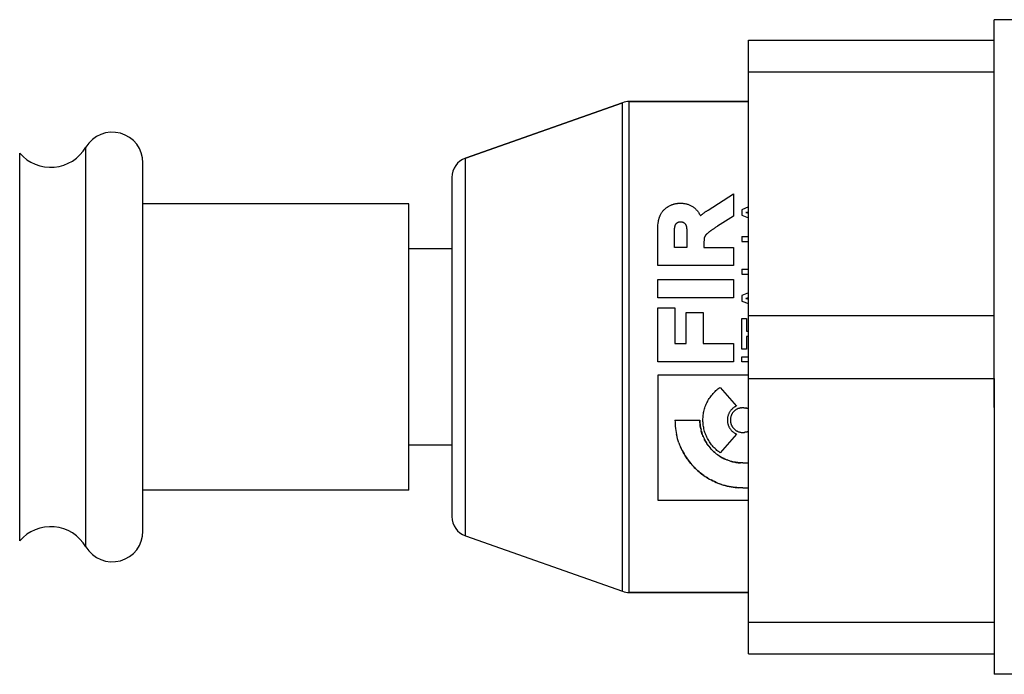
# Model space of a CAD drawing. Units: millimetres. Extents: x -179 to 1373, y -131 to 1095.
# Drawn here: x -152 to -104, y 217 to 249 of the extents above; entities that cross this region are included whole.
import ezdxf

# ---------------------------------------------------------------- set-up
doc = ezdxf.new("R2010")
doc.units = ezdxf.units.MM
doc.header["$LTSCALE"] = 65.395
doc.layers.get('0').update_dxf_attribs({"linetype": 'CONTINUOUS'})

msp = doc.modelspace()

# ---------------------------------------------------------------- linework, layer by layer
for p, q in [((-104.451, 247.53), (-104.451, 248.53)), ((-96.926, 248.53), (-104.451, 248.53)), ((-116.451, 217.53), (-116.451, 247.53)), ((-116.451, 247.53), (-104.451, 247.53)), ((-104.451, 244.567), (-104.451, 247.53)), ((-116.451, 245.983), (-104.451, 245.983)), ((-122.28, 220.53), (-122.28, 244.53)), ((-122.28, 244.53), (-116.451, 244.53)), ((-116.451, 244.53), (-122.28, 244.53)), ((-104.451, 234.077), (-104.451, 244.567)), ((-130.284, 241.766), (-122.613, 244.473)), ((-122.613, 244.473), (-130.284, 241.766)), ((-122.613, 220.587), (-122.613, 244.473)), ((-148.842, 222.766), (-148.842, 242.295)), ((-152.077, 223.054), (-152.077, 242.007)), ((-130.284, 223.295), (-130.284, 241.766)), ((-146.051, 223.53), (-146.051, 241.53)), ((-130.951, 240.823), (-130.951, 224.238)), ((-118.429, 239.225), (-117.191, 240.019)), ((-117.191, 240.019), (-117.191, 238.928)), ((-133.051, 239.53), (-146.051, 239.53)), ((-133.051, 225.53), (-133.051, 239.53)), ((-116.451, 239.376), (-116.782, 239.241)), ((-116.782, 239.241), (-116.782, 238.972)), ((-117.191, 238.928), (-117.972, 238.431)), ((-116.782, 238.972), (-116.452, 238.845)), ((-116.47, 239.135), (-116.451, 239.142)), ((-116.451, 239.07), (-116.466, 239.074)), ((-118.266, 238.234), (-118.294, 238.214)), ((-118.237, 238.254), (-118.266, 238.234)), ((-118.157, 238.309), (-118.19, 238.286)), ((-118.123, 238.332), (-118.157, 238.309)), ((-118.087, 238.356), (-118.123, 238.332)), ((-118.05, 238.38), (-118.087, 238.356)), ((-120.893, 236.507), (-120.893, 238.175)), ((-120.073, 237.399), (-120.073, 238.193)), ((-119.464, 238.109), (-119.464, 237.399)), ((-116.782, 237.935), (-116.782, 237.685)), ((-116.782, 237.935), (-116.451, 237.935)), ((-130.951, 237.33), (-133.051, 237.33)), ((-119.464, 237.399), (-120.073, 237.399)), ((-118.63, 237.69), (-118.63, 237.399)), ((-118.63, 237.399), (-117.191, 237.399)), ((-117.191, 237.399), (-117.191, 236.507)), ((-116.782, 237.685), (-116.451, 237.685)), ((-117.191, 236.507), (-120.893, 236.507)), ((-116.782, 236.337), (-116.782, 236.088)), ((-116.782, 236.337), (-116.451, 236.337)), ((-120.893, 234.932), (-120.893, 235.823)), ((-120.893, 235.823), (-117.191, 235.823)), ((-117.191, 235.823), (-117.191, 234.932)), ((-116.782, 236.088), (-116.451, 236.088)), ((-104.451, 229.567), (-104.451, 235.493)), ((-117.191, 234.932), (-120.893, 234.932)), ((-116.451, 235.182), (-116.782, 235.047)), ((-116.782, 235.047), (-116.782, 234.778)), ((-116.47, 234.941), (-116.451, 234.948)), ((-120.893, 231.802), (-120.893, 234.451)), ((-120.893, 234.451), (-120.049, 234.451)), ((-120.049, 234.451), (-120.049, 232.694)), ((-116.782, 234.778), (-116.452, 234.651)), ((-119.508, 232.694), (-119.508, 234.214)), ((-119.508, 234.214), (-118.663, 234.214)), ((-118.663, 234.214), (-118.663, 232.694)), ((-116.782, 232.43), (-116.782, 233.925)), ((-116.782, 233.925), (-116.559, 233.925)), ((-116.559, 233.925), (-116.559, 233.301)), ((-116.451, 234.077), (-104.451, 234.077)), ((-116.559, 233.301), (-116.451, 233.301)), ((-116.559, 233.051), (-116.559, 232.43)), ((-116.451, 233.051), (-116.559, 233.051)), ((-120.049, 232.694), (-119.508, 232.694)), ((-118.663, 232.694), (-117.191, 232.694)), ((-117.191, 232.694), (-117.191, 231.802)), ((-116.559, 232.43), (-116.782, 232.43)), ((-116.782, 231.802), (-116.782, 232.052)), ((-116.782, 232.052), (-116.451, 232.052)), ((-117.191, 231.802), (-120.893, 231.802)), ((-116.451, 231.802), (-116.782, 231.802)), ((-120.893, 231.154), (-120.893, 225.05)), ((-116.451, 231.154), (-120.893, 231.154)), ((-120.89, 231.154), (-120.89, 225.05)), ((-117.847, 230.557), (-117.041, 229.646)), ((-116.451, 230.983), (-104.451, 230.983)), ((-104.451, 230.983), (-104.451, 220.493)), ((-117.143, 229.408), (-117.126, 229.423)), ((-120.048, 228.959), (-118.833, 228.959)), ((-118.759, 228.409), (-118.777, 228.479)), ((-117.041, 228.272), (-117.843, 227.361)), ((-130.951, 227.73), (-133.051, 227.73)), ((-117.959, 227.257), (-118.015, 227.299)), ((-119.164, 226.706), (-119.222, 226.771)), ((-117.444, 226.986), (-117.502, 227.007)), ((-117.388, 226.967), (-117.445, 226.986)), ((-117.391, 226.968), (-117.331, 226.949)), ((-116.733, 226.863), (-116.794, 226.864)), ((-116.733, 226.863), (-116.451, 226.863)), ((-118.441, 226.119), (-118.515, 226.165)), ((-117.773, 225.813), (-117.863, 225.844)), ((-133.051, 225.53), (-146.051, 225.53)), ((-116.733, 225.647), (-116.451, 225.647)), ((-120.893, 225.05), (-116.451, 225.05)), ((-130.284, 223.295), (-122.613, 220.587)), ((-122.28, 220.53), (-116.451, 220.53)), ((-116.451, 220.53), (-122.28, 220.53)), ((-104.451, 220.493), (-104.451, 217.53)), ((-116.451, 219.077), (-104.451, 219.077)), ((-116.451, 217.53), (-104.451, 217.53)), ((-104.451, 217.53), (-104.451, 216.53)), ((406.549, 216.53), (-104.451, 216.53))]:
    msp.add_line(p, q)
for points in [[(-120.893, 238.175), (-120.893, 238.231), (-120.892, 238.286), (-120.89, 238.342), (-120.888, 238.397), (-120.884, 238.452), (-120.879, 238.507), (-120.873, 238.561), (-120.866, 238.614), (-120.86, 238.65), (-120.854, 238.687), (-120.846, 238.724), (-120.84, 238.752), (-120.833, 238.781), (-120.825, 238.81), (-120.816, 238.841), (-120.809, 238.866), (-120.8, 238.891), (-120.79, 238.917), (-120.779, 238.943), (-120.768, 238.971), (-120.754, 238.998), (-120.74, 239.027), (-120.724, 239.055), (-120.707, 239.084), (-120.688, 239.112), (-120.667, 239.141), (-120.645, 239.169), (-120.622, 239.197), (-120.597, 239.224), (-120.571, 239.251), (-120.544, 239.276), (-120.515, 239.301), (-120.485, 239.325), (-120.454, 239.348), (-120.422, 239.37), (-120.389, 239.392), (-120.354, 239.412), (-120.319, 239.431), (-120.282, 239.449), (-120.245, 239.467), (-120.206, 239.482), (-120.166, 239.497), (-120.126, 239.51), (-120.085, 239.522), (-120.042, 239.533), (-119.999, 239.541), (-119.955, 239.549), (-119.911, 239.554), (-119.866, 239.558), (-119.821, 239.561), (-119.783, 239.561), (-119.746, 239.561), (-119.709, 239.56), (-119.672, 239.557), (-119.635, 239.553), (-119.598, 239.548), (-119.561, 239.542), (-119.525, 239.535), (-119.489, 239.526), (-119.454, 239.517), (-119.419, 239.506), (-119.385, 239.494), (-119.352, 239.481), (-119.319, 239.467), (-119.287, 239.451), (-119.256, 239.435), (-119.226, 239.418), (-119.196, 239.4), (-119.162, 239.377), (-119.128, 239.352), (-119.096, 239.326), (-119.065, 239.299), (-119.035, 239.271), (-119.007, 239.242), (-118.979, 239.212), (-118.953, 239.18)], [(-120.833, 238.781), (-120.825, 238.81), (-120.816, 238.841), (-120.808, 238.865), (-120.799, 238.891), (-120.79, 238.917), (-120.779, 238.943), (-120.767, 238.97), (-120.754, 238.998), (-120.74, 239.026), (-120.724, 239.055), (-120.706, 239.083), (-120.687, 239.112), (-120.667, 239.141), (-120.645, 239.169), (-120.621, 239.197), (-120.597, 239.224), (-120.57, 239.25), (-120.543, 239.276), (-120.514, 239.301), (-120.484, 239.325), (-120.453, 239.348), (-120.421, 239.37), (-120.388, 239.391), (-120.353, 239.411), (-120.318, 239.43), (-120.281, 239.449), (-120.244, 239.466), (-120.212, 239.479), (-120.179, 239.491), (-120.146, 239.503), (-120.112, 239.513), (-120.077, 239.523), (-120.042, 239.531), (-120.006, 239.539), (-119.969, 239.545), (-119.932, 239.55), (-119.895, 239.554), (-119.858, 239.557), (-119.82, 239.559), (-119.783, 239.56), (-119.746, 239.56), (-119.709, 239.558), (-119.671, 239.556), (-119.635, 239.552), (-119.598, 239.547), (-119.561, 239.541), (-119.525, 239.534), (-119.49, 239.525), (-119.454, 239.516), (-119.42, 239.505), (-119.386, 239.493), (-119.352, 239.48), (-119.32, 239.466), (-119.288, 239.451), (-119.256, 239.434), (-119.226, 239.417), (-119.196, 239.399), (-119.162, 239.376), (-119.128, 239.351), (-119.096, 239.326), (-119.065, 239.299), (-119.035, 239.271), (-119.007, 239.241), (-118.979, 239.211), (-118.953, 239.18), (-118.928, 239.148), (-118.904, 239.115), (-118.882, 239.081), (-118.86, 239.046), (-118.84, 239.01), (-118.82, 238.973), (-118.802, 238.935)], [(-118.802, 238.935), (-118.784, 238.952), (-118.766, 238.969), (-118.748, 238.985), (-118.729, 239.002), (-118.709, 239.018), (-118.69, 239.034), (-118.67, 239.051), (-118.65, 239.067), (-118.629, 239.083), (-118.608, 239.099), (-118.587, 239.115), (-118.566, 239.131), (-118.544, 239.147), (-118.521, 239.163), (-118.499, 239.178), (-118.476, 239.194), (-118.453, 239.209), (-118.429, 239.225)], [(-116.584, 239.101), (-116.57, 239.105), (-116.556, 239.109), (-116.541, 239.113), (-116.527, 239.117), (-116.513, 239.122), (-116.499, 239.126), (-116.47, 239.135)], [(-116.466, 239.074), (-116.479, 239.077), (-116.492, 239.08), (-116.505, 239.084), (-116.518, 239.087), (-116.531, 239.09), (-116.545, 239.093), (-116.558, 239.095), (-116.571, 239.098), (-116.584, 239.101)], [(-120.073, 238.193), (-120.073, 238.209), (-120.073, 238.226), (-120.072, 238.242), (-120.072, 238.259), (-120.071, 238.275), (-120.07, 238.292), (-120.068, 238.308), (-120.067, 238.324), (-120.065, 238.337), (-120.063, 238.35), (-120.061, 238.363), (-120.059, 238.376), (-120.057, 238.389), (-120.054, 238.401), (-120.051, 238.414), (-120.048, 238.427), (-120.045, 238.439), (-120.041, 238.452), (-120.039, 238.46), (-120.036, 238.469), (-120.033, 238.478), (-120.03, 238.486), (-120.026, 238.495), (-120.022, 238.503), (-120.018, 238.512), (-120.015, 238.518), (-120.012, 238.524), (-120.008, 238.53), (-120.005, 238.536), (-120.001, 238.542), (-119.997, 238.548), (-119.992, 238.554), (-119.988, 238.56), (-119.983, 238.565)], [(-119.983, 238.565), (-119.978, 238.571), (-119.973, 238.577), (-119.967, 238.582), (-119.961, 238.588), (-119.955, 238.593), (-119.949, 238.598), (-119.944, 238.602), (-119.939, 238.606), (-119.933, 238.61), (-119.928, 238.614), (-119.922, 238.618), (-119.916, 238.622), (-119.91, 238.625), (-119.903, 238.628), (-119.897, 238.632), (-119.891, 238.634), (-119.884, 238.637), (-119.877, 238.64), (-119.871, 238.642), (-119.864, 238.644), (-119.857, 238.646), (-119.85, 238.648), (-119.843, 238.649), (-119.836, 238.651), (-119.829, 238.652), (-119.822, 238.653), (-119.814, 238.654), (-119.806, 238.654), (-119.797, 238.655), (-119.789, 238.655), (-119.78, 238.655), (-119.772, 238.655), (-119.763, 238.655), (-119.756, 238.655), (-119.748, 238.654), (-119.741, 238.653), (-119.734, 238.652), (-119.726, 238.651), (-119.719, 238.65), (-119.711, 238.648), (-119.704, 238.647), (-119.697, 238.645), (-119.689, 238.643), (-119.682, 238.64), (-119.675, 238.638), (-119.668, 238.635), (-119.661, 238.632), (-119.654, 238.629), (-119.647, 238.626), (-119.639, 238.622), (-119.632, 238.618), (-119.626, 238.615), (-119.619, 238.61), (-119.612, 238.606)], [(-119.612, 238.606), (-119.604, 238.601), (-119.596, 238.595), (-119.589, 238.589), (-119.582, 238.583), (-119.575, 238.577), (-119.568, 238.57), (-119.562, 238.563), (-119.556, 238.555), (-119.55, 238.548), (-119.545, 238.54), (-119.539, 238.532), (-119.534, 238.523), (-119.529, 238.515), (-119.525, 238.506), (-119.52, 238.495), (-119.515, 238.484), (-119.511, 238.473), (-119.507, 238.462), (-119.503, 238.45), (-119.499, 238.438), (-119.496, 238.426), (-119.493, 238.414), (-119.49, 238.401), (-119.487, 238.388), (-119.485, 238.375), (-119.483, 238.362), (-119.48, 238.346), (-119.478, 238.33), (-119.475, 238.313), (-119.473, 238.296), (-119.472, 238.279), (-119.47, 238.261), (-119.469, 238.243), (-119.467, 238.225), (-119.466, 238.206), (-119.465, 238.188), (-119.465, 238.168), (-119.464, 238.149), (-119.464, 238.129), (-119.464, 238.109)], [(-118.19, 238.286), (-118.206, 238.276), (-118.237, 238.254)], [(-117.972, 238.431), (-117.992, 238.418), (-118.05, 238.38)], [(-118.621, 237.848), (-118.622, 237.842), (-118.623, 237.836), (-118.623, 237.83), (-118.624, 237.824), (-118.625, 237.818), (-118.625, 237.812), (-118.626, 237.8), (-118.627, 237.788), (-118.628, 237.776), (-118.628, 237.764), (-118.629, 237.752), (-118.629, 237.739), (-118.629, 237.727), (-118.629, 237.715), (-118.63, 237.69)], [(-118.565, 237.973), (-118.568, 237.967), (-118.572, 237.961), (-118.575, 237.956), (-118.579, 237.95), (-118.582, 237.944), (-118.585, 237.939), (-118.588, 237.933), (-118.591, 237.927), (-118.594, 237.922), (-118.597, 237.916), (-118.599, 237.91), (-118.602, 237.905), (-118.604, 237.899), (-118.606, 237.893), (-118.609, 237.888), (-118.611, 237.882), (-118.613, 237.876), (-118.614, 237.871), (-118.616, 237.865), (-118.618, 237.86), (-118.619, 237.854), (-118.621, 237.848)], [(-118.294, 238.214), (-118.308, 238.204), (-118.321, 238.195), (-118.334, 238.185), (-118.346, 238.176), (-118.358, 238.167), (-118.374, 238.155), (-118.389, 238.143), (-118.405, 238.131), (-118.419, 238.119), (-118.434, 238.107), (-118.448, 238.095), (-118.462, 238.083), (-118.476, 238.07), (-118.49, 238.057), (-118.5, 238.048), (-118.51, 238.038), (-118.52, 238.027), (-118.53, 238.017), (-118.538, 238.009), (-118.545, 238), (-118.552, 237.991), (-118.559, 237.982), (-118.565, 237.973)], [(-116.584, 234.907), (-116.57, 234.911), (-116.556, 234.915), (-116.541, 234.919), (-116.527, 234.923), (-116.513, 234.928), (-116.499, 234.932), (-116.47, 234.941)], [(-116.584, 234.907), (-116.571, 234.904), (-116.557, 234.901), (-116.544, 234.898), (-116.531, 234.895), (-116.518, 234.893), (-116.504, 234.889), (-116.491, 234.886), (-116.478, 234.883), (-116.464, 234.88), (-116.451, 234.876)], [(-117.843, 227.361), (-117.895, 227.399), (-117.946, 227.438), (-117.995, 227.478), (-118.042, 227.52), (-118.088, 227.563), (-118.133, 227.608), (-118.176, 227.654), (-118.217, 227.701), (-118.257, 227.749), (-118.296, 227.799), (-118.332, 227.85), (-118.367, 227.902), (-118.4, 227.954), (-118.432, 228.008), (-118.461, 228.063), (-118.489, 228.118), (-118.515, 228.175), (-118.539, 228.232), (-118.562, 228.29), (-118.582, 228.348), (-118.601, 228.407), (-118.617, 228.467), (-118.632, 228.527), (-118.645, 228.587), (-118.655, 228.648), (-118.664, 228.709), (-118.671, 228.771), (-118.676, 228.832), (-118.679, 228.894), (-118.68, 228.955), (-118.68, 229.017), (-118.677, 229.078), (-118.672, 229.14), (-118.666, 229.201), (-118.657, 229.262), (-118.647, 229.323), (-118.634, 229.383), (-118.62, 229.443), (-118.604, 229.503), (-118.585, 229.562), (-118.565, 229.621), (-118.543, 229.679), (-118.519, 229.737), (-118.493, 229.794), (-118.466, 229.85), (-118.436, 229.905), (-118.404, 229.96), (-118.371, 230.013), (-118.336, 230.066), (-118.299, 230.117), (-118.261, 230.167), (-118.221, 230.216), (-118.179, 230.264), (-118.136, 230.31), (-118.091, 230.355), (-118.045, 230.399), (-117.997, 230.441), (-117.949, 230.481), (-117.898, 230.52), (-117.847, 230.557)], [(-117.041, 229.646), (-117.064, 229.636), (-117.086, 229.625), (-117.107, 229.613), (-117.128, 229.6), (-117.148, 229.587), (-117.168, 229.574), (-117.192, 229.556), (-117.215, 229.538), (-117.237, 229.519), (-117.258, 229.499), (-117.278, 229.478), (-117.298, 229.457), (-117.317, 229.435), (-117.335, 229.412), (-117.352, 229.389), (-117.368, 229.365), (-117.383, 229.34), (-117.397, 229.315), (-117.41, 229.289), (-117.422, 229.263), (-117.433, 229.237), (-117.443, 229.21), (-117.452, 229.183), (-117.46, 229.155), (-117.467, 229.128), (-117.473, 229.1), (-117.478, 229.072), (-117.481, 229.043), (-117.484, 229.015), (-117.486, 228.987), (-117.486, 228.958), (-117.485, 228.93), (-117.484, 228.901), (-117.481, 228.873), (-117.477, 228.845), (-117.473, 228.817), (-117.467, 228.789), (-117.46, 228.761), (-117.452, 228.734), (-117.443, 228.707), (-117.433, 228.68), (-117.421, 228.654), (-117.409, 228.628), (-117.396, 228.602), (-117.382, 228.578), (-117.367, 228.553), (-117.351, 228.529), (-117.334, 228.506), (-117.317, 228.483), (-117.298, 228.461), (-117.278, 228.44), (-117.258, 228.419), (-117.237, 228.4), (-117.215, 228.381), (-117.192, 228.362), (-117.169, 228.345), (-117.149, 228.331), (-117.128, 228.318), (-117.107, 228.306), (-117.086, 228.294), (-117.064, 228.283), (-117.041, 228.272)], [(-116.844, 229.556), (-116.822, 229.56), (-116.8, 229.563), (-116.778, 229.565), (-116.756, 229.566), (-116.733, 229.566)], [(-116.733, 229.566), (-116.722, 229.566), (-116.71, 229.566), (-116.699, 229.565), (-116.688, 229.565), (-116.677, 229.564), (-116.666, 229.563), (-116.655, 229.561), (-116.644, 229.56), (-116.633, 229.558), (-116.622, 229.556), (-116.611, 229.554), (-116.6, 229.552), (-116.589, 229.549), (-116.579, 229.546), (-116.568, 229.543)], [(-117.143, 229.408), (-117.159, 229.392), (-117.175, 229.376), (-117.19, 229.359), (-117.205, 229.341), (-117.219, 229.323), (-117.232, 229.305), (-117.245, 229.286), (-117.257, 229.266), (-117.268, 229.246), (-117.279, 229.226), (-117.288, 229.205), (-117.297, 229.184), (-117.306, 229.162), (-117.313, 229.14), (-117.319, 229.118), (-117.325, 229.096), (-117.33, 229.073), (-117.334, 229.05), (-117.337, 229.027), (-117.339, 229.004), (-117.34, 228.981), (-117.341, 228.958), (-117.34, 228.934), (-117.339, 228.911), (-117.336, 228.888), (-117.333, 228.865), (-117.329, 228.842), (-117.324, 228.819), (-117.319, 228.797), (-117.312, 228.774), (-117.304, 228.752), (-117.296, 228.731), (-117.287, 228.71), (-117.277, 228.689), (-117.267, 228.668), (-117.255, 228.648), (-117.243, 228.629), (-117.23, 228.61), (-117.217, 228.591), (-117.202, 228.573), (-117.188, 228.556), (-117.172, 228.539), (-117.156, 228.523), (-117.14, 228.508), (-117.123, 228.493), (-117.105, 228.479), (-117.087, 228.465), (-117.069, 228.452), (-117.05, 228.44), (-117.03, 228.429), (-117.01, 228.418), (-116.99, 228.409), (-116.97, 228.399), (-116.949, 228.391), (-116.928, 228.384), (-116.907, 228.377), (-116.885, 228.371), (-116.864, 228.366), (-116.842, 228.361), (-116.821, 228.358), (-116.799, 228.355), (-116.777, 228.353), (-116.755, 228.352), (-116.733, 228.351)], [(-116.951, 229.526), (-116.972, 229.517), (-116.993, 229.508), (-117.013, 229.498), (-117.033, 229.487), (-117.053, 229.476), (-117.072, 229.463), (-117.09, 229.45), (-117.108, 229.437), (-117.126, 229.423)], [(-116.951, 229.526), (-116.93, 229.533), (-116.909, 229.54), (-116.887, 229.546)], [(-116.844, 229.556), (-116.866, 229.552), (-116.887, 229.546)], [(-116.451, 229.497), (-116.462, 229.502), (-116.472, 229.507), (-116.482, 229.512), (-116.493, 229.517), (-116.503, 229.521), (-116.514, 229.525), (-116.525, 229.529), (-116.535, 229.533), (-116.546, 229.537), (-116.557, 229.54), (-116.568, 229.543)], [(-120.048, 228.959), (-120.047, 228.857), (-120.042, 228.755), (-120.034, 228.654), (-120.023, 228.553), (-120.009, 228.452), (-119.992, 228.35), (-119.971, 228.249)], [(-118.833, 228.959), (-118.832, 228.889), (-118.828, 228.82), (-118.822, 228.75), (-118.814, 228.681), (-118.804, 228.613), (-118.791, 228.544), (-118.776, 228.476)], [(-118.79, 228.538), (-118.801, 228.598), (-118.811, 228.657), (-118.819, 228.717), (-118.825, 228.777), (-118.829, 228.837), (-118.832, 228.898)], [(-119.857, 227.849), (-119.89, 227.947), (-119.92, 228.047), (-119.947, 228.148), (-119.971, 228.249)], [(-118.665, 228.137), (-118.688, 228.192), (-118.709, 228.249), (-118.728, 228.306), (-118.746, 228.363), (-118.763, 228.421)], [(-118.759, 228.409), (-118.74, 228.342), (-118.719, 228.276), (-118.695, 228.211), (-118.67, 228.147), (-118.641, 228.082)], [(-116.733, 228.351), (-116.722, 228.352), (-116.711, 228.352), (-116.7, 228.352), (-116.689, 228.353), (-116.678, 228.354), (-116.667, 228.355), (-116.656, 228.356), (-116.646, 228.358), (-116.635, 228.359)], [(-116.571, 228.373), (-116.581, 228.371), (-116.592, 228.368), (-116.603, 228.366), (-116.613, 228.363), (-116.624, 228.361), (-116.635, 228.359)], [(-116.571, 228.373), (-116.561, 228.376), (-116.551, 228.38), (-116.541, 228.383), (-116.53, 228.386), (-116.52, 228.39), (-116.51, 228.394), (-116.5, 228.398), (-116.49, 228.402), (-116.481, 228.406), (-116.471, 228.411), (-116.461, 228.416), (-116.451, 228.421)], [(-119.857, 227.849), (-119.821, 227.752), (-119.783, 227.658), (-119.741, 227.565), (-119.698, 227.475), (-119.652, 227.387), (-119.604, 227.301), (-119.554, 227.218), (-119.502, 227.137), (-119.448, 227.058), (-119.393, 226.982), (-119.337, 226.909), (-119.28, 226.838), (-119.222, 226.771), (-119.163, 226.706), (-119.105, 226.645), (-119.046, 226.586), (-118.987, 226.53), (-118.928, 226.476), (-118.869, 226.425), (-118.81, 226.377), (-118.752, 226.331), (-118.694, 226.287), (-118.635, 226.245), (-118.575, 226.204), (-118.515, 226.165), (-118.441, 226.119), (-118.364, 226.075), (-118.286, 226.032), (-118.206, 225.99), (-118.123, 225.951), (-118.039, 225.913), (-117.952, 225.878), (-117.863, 225.844), (-117.772, 225.813), (-117.68, 225.784), (-117.587, 225.758), (-117.493, 225.735), (-117.398, 225.714), (-117.303, 225.696), (-117.208, 225.681), (-117.112, 225.669), (-117.018, 225.659), (-116.923, 225.652)], [(-119.698, 227.475), (-119.741, 227.565), (-119.783, 227.658)], [(-118.642, 228.084), (-118.612, 228.022), (-118.58, 227.961), (-118.547, 227.902), (-118.511, 227.843), (-118.474, 227.786), (-118.434, 227.73), (-118.392, 227.674)], [(-118.428, 227.722), (-118.463, 227.77), (-118.496, 227.82), (-118.528, 227.871), (-118.559, 227.922), (-118.587, 227.975), (-118.615, 228.028)], [(-118.394, 227.676), (-118.351, 227.623), (-118.307, 227.572), (-118.262, 227.522), (-118.215, 227.474), (-118.166, 227.427), (-118.117, 227.382), (-118.066, 227.339), (-118.013, 227.297)], [(-119.448, 227.058), (-119.502, 227.137), (-119.554, 227.218), (-119.604, 227.301), (-119.652, 227.387)], [(-118.061, 227.335), (-118.107, 227.373), (-118.151, 227.412), (-118.194, 227.453), (-118.236, 227.495), (-118.276, 227.538), (-118.316, 227.582), (-118.355, 227.627)], [(-117.495, 227.005), (-117.557, 227.03), (-117.611, 227.054), (-117.665, 227.08), (-117.718, 227.107), (-117.77, 227.135), (-117.821, 227.165), (-117.871, 227.196), (-117.92, 227.229), (-117.968, 227.263)], [(-117.959, 227.257), (-117.904, 227.219), (-117.848, 227.182), (-117.79, 227.147), (-117.743, 227.12), (-117.695, 227.095), (-117.646, 227.07), (-117.597, 227.047), (-117.546, 227.026)], [(-119.28, 226.839), (-119.337, 226.909), (-119.393, 226.982)], [(-117.339, 226.951), (-117.285, 226.936), (-117.231, 226.922), (-117.177, 226.91), (-117.122, 226.899), (-117.067, 226.889), (-117.012, 226.881), (-116.956, 226.875), (-116.901, 226.869), (-116.845, 226.866)], [(-116.789, 226.864), (-116.855, 226.866), (-116.916, 226.871), (-116.976, 226.877), (-117.036, 226.885), (-117.096, 226.894), (-117.155, 226.905), (-117.214, 226.918), (-117.273, 226.933), (-117.331, 226.949)], [(-118.869, 226.426), (-118.928, 226.476), (-118.987, 226.53), (-119.046, 226.586), (-119.105, 226.645)], [(-118.635, 226.245), (-118.694, 226.287), (-118.752, 226.331), (-118.811, 226.377)], [(-117.952, 225.878), (-118.039, 225.913), (-118.124, 225.951), (-118.206, 225.99), (-118.286, 226.032)], [(-116.733, 225.647), (-116.828, 225.648), (-116.923, 225.652), (-117.018, 225.659), (-117.112, 225.669), (-117.208, 225.681), (-117.303, 225.696), (-117.398, 225.714), (-117.493, 225.735), (-117.587, 225.758), (-117.681, 225.784)]]:
    msp.add_lwpolyline(points)
for centre, radius, start, end in [((-122.28, 243.53), 1, 90, 109.44), ((-147.551, 241.53), 1.5, 0, 149.3629), ((-150.563, 243.314), 2, 220.8099, 329.3629), ((-129.951, 240.823), 1, 109.44, 180), ((-129.951, 224.238), 1, 180, 250.56), ((-150.563, 221.747), 2, 30.6371, 139.1901), ((-147.551, 223.53), 1.5, 210.6371, 360), ((-122.28, 221.53), 1, 250.56, 270)]:
    msp.add_arc(centre, radius, start, end)

doc.saveas('drawing.dxf')
